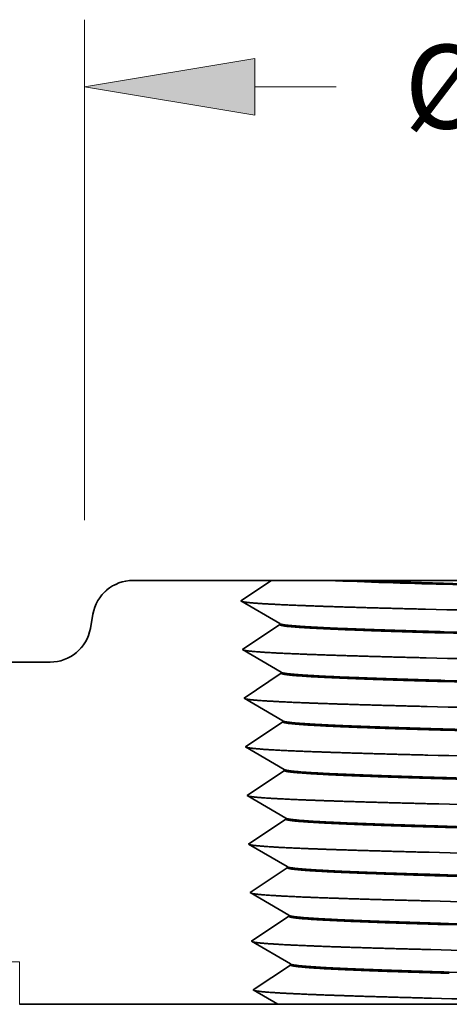
# Model space of a CAD drawing. Extents: x 0 to 10.8, y 0 to 8.3.
# Drawn here: x 2.8 to 3.3, y 1.6 to 2.8 of the extents above; entities that cross this region are included whole.
import ezdxf
from ezdxf.enums import TextEntityAlignment as Align

# ---------------------------------------------------------------- set-up
doc = ezdxf.new("R2010")
doc.units = 0
doc.header["$MEASUREMENT"] = 0
doc.layers.get('0').update_dxf_attribs({"lineweight": 13})
doc.styles.get("Standard").update_dxf_attribs({"font": 'isocp.shx'})

# ---------------------------------------------------------------- blocks, each defined once
blk = doc.blocks.new('BLOCK16')
at = {"color": 7, "lineweight": 13, "ltscale": 0.018377}
for p, q in [((-0.75, 0.6484), (-0.75, 1.3835)), ((0.75, 0.6484), (0.75, 1.3835))]:
    blk.add_line(p, q, dxfattribs=at)
at = {"color": 7, "lineweight": 13, "ltscale": 0.002994}
for p, q in [((-0.5, 1.2851), (-0.3802, 1.2851)), ((0.3802, 1.2851), (0.5, 1.2851))]:
    blk.add_line(p, q, dxfattribs=at)
at = {"color": 7, "lineweight": 13, "ltscale": 0.03937}
for points in [[(-0.5, 1.3267), (-0.75, 1.2851), (-0.5, 1.2434)], [(0.5, 1.2434), (0.75, 1.2851), (0.5, 1.3267)]]:
    blk.add_lwpolyline(points, close=True, dxfattribs=at)
for points in [[(-0.5, 1.3267), (-0.75, 1.2851), (-0.5, 1.3267), (-0.5, 1.2434)], [(0.5, 1.2434), (0.75, 1.2851), (0.5, 1.2434), (0.5, 1.3267)]]:
    blk.add_solid(points, dxfattribs=at)
for s, height, p, p2 in [('%%c', 0.12303, (-0.2802, 1.2236), (-0.1572, 1.2236)), ('1.5', 0.12303, (-0.0322, 1.2236), (0.19, 1.2236)), ('"', 0.123, (0.19, 1.2236), (0.2802, 1.2236))]:
    blk.add_text(s, height=height, dxfattribs=at).set_placement(p, p2, align=Align.FIT)
blk = doc.blocks.new('BLOCK21')
at = {"color": 7, "lineweight": 5, "ltscale": 0.000110206}
for p, q in [((-0.7153, 0.5473), (-0.7118, 0.5499)), ((-0.6873, 0.5594), (-0.6829, 0.5598)), ((-0.7376, 0.5104), (-0.7367, 0.5147)), ((-0.7514, 0.4654), (-0.7489, 0.4691)), ((-0.7671, 0.4501), (-0.7635, 0.4527))]:
    blk.add_line(p, q, dxfattribs=at)
at = {"color": 7, "lineweight": 5, "ltscale": 0.000110204}
for p, q in [((-0.7118, 0.5499), (-0.708, 0.5522)), ((-0.7354, 0.519), (-0.7339, 0.5231)), ((-0.7708, 0.4478), (-0.7671, 0.4501)), ((-0.7959, 0.4402), (-0.7916, 0.4406))]:
    blk.add_line(p, q, dxfattribs=at)
at = {"color": 7, "lineweight": 5, "ltscale": 0.000110207}
for p, q in [((-0.708, 0.5522), (-0.7041, 0.5543)), ((-0.7, 0.556), (-0.6959, 0.5574)), ((-0.7187, 0.5445), (-0.7153, 0.5473)), ((-0.7299, 0.5309), (-0.7275, 0.5346)), ((-0.7635, 0.4527), (-0.7601, 0.4555)), ((-0.757, 0.4586), (-0.754, 0.4619)), ((-0.8003, 0.44), (-0.7959, 0.4402)), ((-0.783, 0.4426), (-0.7788, 0.444)), ((-0.7747, 0.4457), (-0.7708, 0.4478))]:
    blk.add_line(p, q, dxfattribs=at)
at = {"color": 7, "lineweight": 5, "ltscale": 0.000110208}
for p, q in [((-0.7041, 0.5543), (-0.7, 0.556)), ((-0.6959, 0.5574), (-0.6916, 0.5585)), ((-0.6916, 0.5585), (-0.6873, 0.5594)), ((-0.7275, 0.5346), (-0.7248, 0.5381)), ((-0.7219, 0.5414), (-0.7187, 0.5445)), ((-0.7916, 0.4406), (-0.7872, 0.4415)), ((-0.7788, 0.444), (-0.7747, 0.4457))]:
    blk.add_line(p, q, dxfattribs=at)
at = {"color": 7, "lineweight": 5, "ltscale": 0.000110205}
for p, q in [((-0.6829, 0.5598), (-0.6785, 0.56)), ((-0.7339, 0.5231), (-0.732, 0.5271)), ((-0.732, 0.5271), (-0.7299, 0.5309)), ((-0.7367, 0.5147), (-0.7354, 0.519)), ((-0.745, 0.4769), (-0.7434, 0.481)), ((-0.7434, 0.481), (-0.7422, 0.4853)), ((-0.7422, 0.4853), (-0.7413, 0.4896)), ((-0.7489, 0.4691), (-0.7468, 0.4729)), ((-0.7468, 0.4729), (-0.745, 0.4769))]:
    blk.add_line(p, q, dxfattribs=at)
at = {"color": 7, "lineweight": 5, "ltscale": 0.005083}
blk.add_line((-0.6785, 0.56), (-0.4752, 0.56), dxfattribs=at)
at = {"color": 7, "lineweight": 5, "ltscale": 0.000225737}
for p, q in [((-0.4902, 0.55), (-0.4977, 0.5449)), ((-0.4827, 0.555), (-0.4902, 0.55)), ((-0.5052, 0.5399), (-0.5127, 0.5349)), ((-0.4977, 0.5449), (-0.5052, 0.5399)), ((-0.5127, 0.5349), (-0.5202, 0.5299))]:
    blk.add_line(p, q, dxfattribs=at)
at = {"color": 7, "lineweight": 5, "ltscale": 0.000225741}
blk.add_line((-0.4752, 0.56), (-0.4827, 0.555), dxfattribs=at)
at = {"color": 7, "lineweight": 5, "ltscale": 0.000110209}
for p, q in [((-0.7248, 0.5381), (-0.7219, 0.5414)), ((-0.754, 0.4619), (-0.7514, 0.4654)), ((-0.7601, 0.4555), (-0.757, 0.4586))]:
    blk.add_line(p, q, dxfattribs=at)
at = {"color": 7, "lineweight": 5, "ltscale": 0.000235034}
for p, q in [((-0.5202, 0.5299), (-0.5121, 0.5251)), ((-0.5121, 0.5251), (-0.504, 0.5204)), ((-0.504, 0.5204), (-0.4958, 0.5157)), ((-0.4958, 0.5157), (-0.4877, 0.5109)), ((-0.4877, 0.5109), (-0.4796, 0.5062)), ((-0.4715, 0.5015), (-0.4633, 0.4967)), ((-0.4867, 0.4794), (-0.4945, 0.4741)), ((-0.4789, 0.4846), (-0.4867, 0.4794)), ((-0.4711, 0.4898), (-0.4789, 0.4846)), ((-0.5102, 0.4637), (-0.518, 0.4585)), ((-0.5023, 0.4689), (-0.5102, 0.4637)), ((-0.4945, 0.4741), (-0.5023, 0.4689)), ((-0.518, 0.4585), (-0.5098, 0.4537)), ((-0.5098, 0.4537), (-0.5017, 0.449)), ((-0.5017, 0.449), (-0.4936, 0.4443)), ((-0.4936, 0.4443), (-0.4855, 0.4395)), ((-0.4855, 0.4395), (-0.4773, 0.4348)), ((-0.4773, 0.4348), (-0.4692, 0.4301)), ((-0.4692, 0.4301), (-0.4611, 0.4253)), ((-0.4845, 0.408), (-0.4923, 0.4027)), ((-0.4767, 0.4132), (-0.4845, 0.408)), ((-0.4689, 0.4184), (-0.4767, 0.4132)), ((-0.5079, 0.3923), (-0.5157, 0.3871)), ((-0.5001, 0.3975), (-0.5079, 0.3923)), ((-0.5157, 0.3871), (-0.5076, 0.3823)), ((-0.5076, 0.3823), (-0.4995, 0.3776)), ((-0.4995, 0.3776), (-0.4914, 0.3729)), ((-0.4914, 0.3729), (-0.4832, 0.3681)), ((-0.4832, 0.3681), (-0.4751, 0.3634)), ((-0.4751, 0.3634), (-0.467, 0.3587)), ((-0.4666, 0.347), (-0.4744, 0.3418)), ((-0.467, 0.3587), (-0.4589, 0.3539)), ((-0.4823, 0.3366), (-0.4901, 0.3313)), ((-0.4744, 0.3418), (-0.4823, 0.3366)), ((-0.5057, 0.3209), (-0.5135, 0.3157)), ((-0.4979, 0.3261), (-0.5057, 0.3209)), ((-0.4901, 0.3313), (-0.4979, 0.3261)), ((-0.5135, 0.3157), (-0.5054, 0.3109)), ((-0.5054, 0.3109), (-0.4973, 0.3062)), ((-0.4973, 0.3062), (-0.4891, 0.3015)), ((-0.4891, 0.3015), (-0.481, 0.2967)), ((-0.481, 0.2967), (-0.4729, 0.292)), ((-0.4729, 0.292), (-0.4648, 0.2873)), ((-0.4644, 0.2756), (-0.4722, 0.2704)), ((-0.4648, 0.2873), (-0.4566, 0.2825)), ((-0.4722, 0.2704), (-0.48, 0.2652)), ((-0.5035, 0.2495), (-0.5113, 0.2443)), ((-0.4956, 0.2547), (-0.5035, 0.2495)), ((-0.4878, 0.2599), (-0.4956, 0.2547)), ((-0.5113, 0.2443), (-0.5031, 0.2395)), ((-0.5031, 0.2395), (-0.495, 0.2348)), ((-0.495, 0.2348), (-0.4869, 0.2301)), ((-0.4788, 0.2253), (-0.4707, 0.2206)), ((-0.4707, 0.2206), (-0.4625, 0.2159)), ((-0.4625, 0.2159), (-0.4544, 0.2111)), ((-0.4778, 0.1938), (-0.4856, 0.1885)), ((-0.4934, 0.1833), (-0.5012, 0.1781)), ((-0.5009, 0.1681), (-0.4928, 0.1634)), ((-0.4928, 0.1634), (-0.4847, 0.1587)), ((-0.4847, 0.1587), (-0.4765, 0.1539)), ((-0.4765, 0.1539), (-0.4684, 0.1492)), ((-0.4684, 0.1492), (-0.4603, 0.1445)), ((-0.4603, 0.1445), (-0.4522, 0.1397)), ((-0.4678, 0.1276), (-0.4756, 0.1224)), ((-0.5068, 0.1015), (-0.4987, 0.0967)), ((-0.4912, 0.1119), (-0.499, 0.1067)), ((-0.4906, 0.092), (-0.4824, 0.0873)), ((-0.4577, 0.0614), (-0.4655, 0.0562)), ((-0.4733, 0.051), (-0.4811, 0.0458)), ((-0.4945, -0.0361), (-0.5023, -0.0413))]:
    blk.add_line(p, q, dxfattribs=at)
at = {"color": 7, "lineweight": 5, "ltscale": 0.000528981}
blk.add_line((-0.7413, 0.4896), (-0.7376, 0.5104), dxfattribs=at)
at = {"color": 7, "lineweight": 5, "ltscale": 0.000235033}
for p, q in [((-0.4796, 0.5062), (-0.4715, 0.5015)), ((-0.4923, 0.4027), (-0.5001, 0.3975))]:
    blk.add_line(p, q, dxfattribs=at)
at = {"color": 7, "lineweight": 5, "ltscale": 0.000235026}
for p, q in [((-0.4633, 0.4951), (-0.4711, 0.4898)), ((-0.4611, 0.4237), (-0.4689, 0.4184)), ((-0.4588, 0.3523), (-0.4666, 0.347)), ((-0.4544, 0.2095), (-0.4622, 0.2042)), ((-0.4521, 0.1381), (-0.4599, 0.1328))]:
    blk.add_line(p, q, dxfattribs=at)
at = {"color": 7, "lineweight": 5, "ltscale": 4.14851e-05}
blk.add_line((-0.4633, 0.4967), (-0.4633, 0.4951), dxfattribs=at)
at = {"color": 7, "lineweight": 5, "ltscale": 0.011}
blk.add_line((-1.065, 0), (-1.065, 0.44), dxfattribs=at)
at = {"color": 7, "lineweight": 5, "ltscale": 0.006616}
blk.add_line((-1.065, 0.44), (-0.8003, 0.44), dxfattribs=at)
at = {"color": 7, "lineweight": 5, "ltscale": 0.00011021}
blk.add_line((-0.7872, 0.4415), (-0.783, 0.4426), dxfattribs=at)
at = {"color": 7, "lineweight": 5, "ltscale": 4.14805e-05}
blk.add_line((-0.4611, 0.4253), (-0.4611, 0.4237), dxfattribs=at)
at = {"color": 7, "lineweight": 5, "ltscale": 4.14767e-05}
blk.add_line((-0.4589, 0.3539), (-0.4588, 0.3523), dxfattribs=at)
at = {"color": 7, "lineweight": 5, "ltscale": 0.000235027}
for p, q in [((-0.4566, 0.2809), (-0.4644, 0.2756)), ((-0.4499, 0.0667), (-0.4577, 0.0614)), ((-0.4477, -0.0047), (-0.4555, -0.01))]:
    blk.add_line(p, q, dxfattribs=at)
at = {"color": 7, "lineweight": 5, "ltscale": 4.14715e-05}
blk.add_line((-0.4566, 0.2825), (-0.4566, 0.2809), dxfattribs=at)
at = {"color": 7, "lineweight": 5, "ltscale": 0.000235035}
for p, q in [((-0.48, 0.2652), (-0.4878, 0.2599)), ((-0.4869, 0.2301), (-0.4788, 0.2253)), ((-0.4622, 0.2042), (-0.47, 0.199)), ((-0.4856, 0.1885), (-0.4934, 0.1833)), ((-0.47, 0.199), (-0.4778, 0.1938)), ((-0.5012, 0.1781), (-0.509, 0.1729)), ((-0.509, 0.1729), (-0.5009, 0.1681)), ((-0.4599, 0.1328), (-0.4678, 0.1276)), ((-0.4834, 0.1172), (-0.4912, 0.1119)), ((-0.4756, 0.1224), (-0.4834, 0.1172)), ((-0.499, 0.1067), (-0.5068, 0.1015)), ((-0.4987, 0.0967), (-0.4906, 0.092)), ((-0.4824, 0.0873), (-0.4743, 0.0825)), ((-0.4743, 0.0825), (-0.4662, 0.0778)), ((-0.4662, 0.0778), (-0.4581, 0.0731)), ((-0.4581, 0.0731), (-0.4499, 0.0683)), ((-0.4811, 0.0458), (-0.489, 0.0405)), ((-0.4655, 0.0562), (-0.4733, 0.051)), ((-0.4968, 0.0353), (-0.5046, 0.0301)), ((-0.5046, 0.0301), (-0.4965, 0.0253)), ((-0.489, 0.0405), (-0.4968, 0.0353)), ((-0.4965, 0.0253), (-0.4883, 0.0206)), ((-0.4883, 0.0206), (-0.4802, 0.0159)), ((-0.4802, 0.0159), (-0.4721, 0.0111)), ((-0.4721, 0.0111), (-0.464, 0.0064)), ((-0.464, 0.0064), (-0.4558, 0.0017)), ((-0.4558, 0.0017), (-0.4477, -0.0031)), ((-0.4555, -0.01), (-0.4633, -0.0152)), ((-0.4789, -0.0256), (-0.4867, -0.0309)), ((-0.4711, -0.0204), (-0.4789, -0.0256)), ((-0.4633, -0.0152), (-0.4711, -0.0204)), ((-0.4867, -0.0309), (-0.4945, -0.0361))]:
    blk.add_line(p, q, dxfattribs=at)
at = {"color": 7, "lineweight": 5, "ltscale": 4.14668e-05}
blk.add_line((-0.4544, 0.2111), (-0.4544, 0.2095), dxfattribs=at)
at = {"color": 7, "lineweight": 5, "ltscale": 4.14621e-05}
blk.add_line((-0.4522, 0.1397), (-0.4521, 0.1381), dxfattribs=at)
at = {"color": 7, "lineweight": 5, "ltscale": 4.14573e-05}
blk.add_line((-0.4499, 0.0683), (-0.4499, 0.0667), dxfattribs=at)
at = {"color": 7, "lineweight": 5, "ltscale": 0.0055}
blk.add_line((-0.845, 0), (-1.065, 0), dxfattribs=at)
at = {"color": 7, "lineweight": 5, "ltscale": 0.001562}
blk.add_line((-0.845, -0.0625), (-0.845, 0), dxfattribs=at)
at = {"color": 7, "lineweight": 5, "ltscale": 4.14525e-05}
blk.add_line((-0.4477, -0.0031), (-0.4477, -0.0047), dxfattribs=at)
at = {"color": 7, "lineweight": 5, "ltscale": 0.000175128}
for p, q in [((-0.5023, -0.0413), (-0.4963, -0.0449)), ((-0.4963, -0.0449), (-0.4902, -0.0484)), ((-0.4902, -0.0484), (-0.4842, -0.0519)), ((-0.4781, -0.0554), (-0.4721, -0.059))]:
    blk.add_line(p, q, dxfattribs=at)
at = {"color": 7, "lineweight": 5, "ltscale": 0.000175129}
for p, q in [((-0.4842, -0.0519), (-0.4781, -0.0554)), ((-0.4721, -0.059), (-0.466, -0.0625))]:
    blk.add_line(p, q, dxfattribs=at)
at = {"color": 7, "lineweight": 5, "ltscale": 0.009474}
blk.add_line((-0.466, -0.0625), (-0.845, -0.0625), dxfattribs=at)

msp = doc.modelspace()

# ---------------------------------------------------------------- linework, layer by layer
at = {"color": 7, "lineweight": 35, "ltscale": 0.004066}
msp.add_line((3.1107, 2.1196), (2.948, 2.1196), dxfattribs=at)
at = {"color": 7, "lineweight": 35, "ltscale": 0.001084}
msp.add_line((3.1107, 2.1196), (3.0747, 2.0955), dxfattribs=at)
at = {"color": 7, "lineweight": 35, "ltscale": 0.001666}
msp.add_line((3.1107, 2.1196), (3.1774, 2.1196), dxfattribs=at)
at = {"color": 7, "lineweight": 35, "ltscale": 0.000813338}
msp.add_line((3.1774, 2.1196), (3.2099, 2.1196), dxfattribs=at)
at = {"color": 7, "lineweight": 35, "ltscale": 0.002497}
msp.add_line((3.3098, 2.1196), (3.2099, 2.1196), dxfattribs=at)
at = {"color": 7, "lineweight": 35, "ltscale": 0.004527}
msp.add_line((3.4908, 2.1196), (3.3098, 2.1196), dxfattribs=at)
at = {"color": 7, "lineweight": 35, "ltscale": 0.001316}
for p, q in [((3.1202, 2.069), (3.0747, 2.0955)), ((3.1202, 2.0677), (3.0765, 2.0384)), ((3.122, 2.0119), (3.0765, 2.0384)), ((3.122, 2.0106), (3.0783, 1.9813)), ((3.1237, 1.9548), (3.0783, 1.9813)), ((3.1238, 1.9534), (3.08, 1.9241)), ((3.1255, 1.8976), (3.08, 1.9241)), ((3.1256, 1.8963), (3.0818, 1.867)), ((3.1273, 1.8405), (3.0818, 1.867)), ((3.1274, 1.8392), (3.0836, 1.8099)), ((3.1291, 1.7834), (3.0836, 1.8099)), ((3.1291, 1.7821), (3.0854, 1.7528)), ((3.1309, 1.7263), (3.0854, 1.7528)), ((3.1309, 1.725), (3.0872, 1.6957)), ((3.1327, 1.6692), (3.0872, 1.6957)), ((3.1327, 1.6678), (3.089, 1.6385))]:
    msp.add_line(p, q, dxfattribs=at)
at = {"color": 7, "lineweight": 35, "ltscale": 0.000423185}
msp.add_line((2.9008, 2.08), (2.8978, 2.0633), dxfattribs=at)
at = {"color": 7, "lineweight": 35, "ltscale": 3.31918e-05}
msp.add_line((3.1202, 2.0677), (3.1202, 2.069), dxfattribs=at)
at = {"color": 7, "lineweight": 35, "ltscale": 0.005293}
msp.add_line((2.8506, 2.0236), (2.6388, 2.0236), dxfattribs=at)
at = {"color": 7, "lineweight": 35, "ltscale": 3.31882e-05}
msp.add_line((3.122, 2.0106), (3.122, 2.0119), dxfattribs=at)
at = {"color": 7, "lineweight": 35, "ltscale": 3.31845e-05}
msp.add_line((3.1238, 1.9534), (3.1237, 1.9548), dxfattribs=at)
at = {"color": 7, "lineweight": 35, "ltscale": 3.31809e-05}
msp.add_line((3.1256, 1.8963), (3.1255, 1.8976), dxfattribs=at)
at = {"color": 7, "lineweight": 35, "ltscale": 3.31771e-05}
msp.add_line((3.1274, 1.8392), (3.1273, 1.8405), dxfattribs=at)
at = {"color": 7, "lineweight": 35, "ltscale": 3.31733e-05}
msp.add_line((3.1291, 1.7821), (3.1291, 1.7834), dxfattribs=at)
at = {"color": 7, "lineweight": 35, "ltscale": 3.31694e-05}
msp.add_line((3.1309, 1.725), (3.1309, 1.7263), dxfattribs=at)
at = {"color": 7, "lineweight": 35, "ltscale": 3.31655e-05}
msp.add_line((3.1327, 1.6678), (3.1327, 1.6692), dxfattribs=at)
at = {"color": 7, "lineweight": 35, "ltscale": 0.000840615}
msp.add_line((3.118, 1.6216), (3.089, 1.6385), dxfattribs=at)
at = {"color": 7, "lineweight": 35, "ltscale": 0.007579}
msp.add_line((3.118, 1.6216), (2.8148, 1.6216), dxfattribs=at)
at = {"color": 7, "lineweight": 35, "ltscale": 0.004655}
msp.add_line((3.3042, 1.6216), (3.118, 1.6216), dxfattribs=at)
at = {"color": 7, "lineweight": 35, "ltscale": 0.004665}
msp.add_line((3.4908, 1.6216), (3.3042, 1.6216), dxfattribs=at)
at = {"color": 7, "lineweight": 35, "ltscale": 0.03937}
for points in [[(2.948, 2.1196, 0.363969), (2.9008, 2.08)], [(3.1774, 2.1196, 0.003994), (3.3124, 2.1151)], [(3.2099, 2.1196, 0.002261), (3.3124, 2.1164)], [(3.3124, 2.1164, 0.000837), (3.4908, 2.1119)], [(3.3125, 2.1151, 0.000843), (3.4909, 2.1105)], [(3.2915, 2.0858, 0.00075), (3.4908, 2.0812)], [(2.8506, 2.0236, 0.363969), (2.8978, 2.0633)], [(3.1202, 2.069, 0.242862), (3.1205, 2.0686)], [(3.3133, 2.0593, 0.000841), (3.4908, 2.0547)], [(3.3133, 2.0579, 0.000847), (3.4909, 2.0534)], [(3.2923, 2.0286, 0.000753), (3.4908, 2.0241)], [(3.122, 2.0119, 0.24286), (3.1223, 2.0115)], [(3.3141, 2.0021, 0.000845), (3.4908, 1.9976)], [(3.3142, 2.0008, 0.000851), (3.4909, 1.9963)], [(3.2932, 1.9715, 0.000757), (3.4908, 1.967)], [(3.1237, 1.9548, 0.242859), (3.1241, 1.9544)], [(3.315, 1.945, 0.000849), (3.4908, 1.9405)], [(3.315, 1.9437, 0.000856), (3.4909, 1.9392)], [(3.294, 1.9144, 0.00076), (3.4908, 1.9099)], [(3.1255, 1.8976, 0.242858), (3.1259, 1.8973)], [(3.3159, 1.8879, 0.000853), (3.4908, 1.8834)], [(3.3159, 1.8866, 0.00086), (3.4909, 1.882)], [(3.2949, 1.8573, 0.000763), (3.4908, 1.8528)], [(3.1273, 1.8405, 0.242857), (3.1277, 1.8401)], [(3.3167, 1.8308, 0.000857), (3.4908, 1.8263)], [(3.3167, 1.8295, 0.000864), (3.4909, 1.8249)], [(3.2958, 1.8002, 0.000767), (3.4908, 1.7956)], [(3.1291, 1.7834, 0.242856), (3.1294, 1.783)], [(3.3176, 1.7737, 0.000861), (3.4908, 1.7691)], [(3.3176, 1.7723, 0.000868), (3.4909, 1.7678)], [(3.2966, 1.743, 0.00077), (3.4908, 1.7385)], [(3.1309, 1.7263, 0.242854), (3.1312, 1.7259)], [(3.3184, 1.7165, 0.000867), (3.4908, 1.712)], [(3.3185, 1.7152, 0.000871), (3.4909, 1.7107)], [(3.2975, 1.6859, 0.000775), (3.4908, 1.6814)], [(3.1327, 1.6692, 0.242853), (3.133, 1.6688)], [(3.3193, 1.6594, 0.000871), (3.4908, 1.6549)], [(3.2983, 1.6288, 0.000779), (3.4908, 1.6243)]]:
    msp.add_lwpolyline(points, format="xyb", dxfattribs=at)
for points, knots in [([(3.0759, 2.0948), (3.0784, 2.0941), (3.0845, 2.0933), (3.0939, 2.0926), (3.1273, 2.0907), (3.1772, 2.0889), (3.2133, 2.0878), (3.2516, 2.0868), (3.2915, 2.0858)], [0, 0, 0, 0, 0, 0, 5.167206, 5.167206, 5.167206, 14.479427, 14.479427, 14.479427, 14.479427, 14.479427, 14.479427]), ([(3.3133, 2.0579), (3.2862, 2.0587), (3.2602, 2.0595), (3.2355, 2.0603), (3.1848, 2.0621), (3.1476, 2.064), (3.132, 2.065), (3.1222, 2.0662), (3.1204, 2.0674), (3.1203, 2.0675), (3.1202, 2.0676), (3.1202, 2.0677)], [0, 0, 0, 0, 0, 0, 8.460013, 8.460013, 8.460013, 19.028166, 19.028166, 19.028166, 19.906223, 19.906223, 19.906223, 19.906223, 19.906223, 19.906223]), ([(3.1205, 2.0686), (3.1221, 2.0677), (3.1288, 2.0667), (3.1405, 2.0658), (3.1736, 2.0639), (3.2219, 2.062), (3.2505, 2.0611), (3.2811, 2.0602), (3.3133, 2.0593)], [0, 0, 0, 0, 0, 0, 9.171484, 9.171484, 9.171484, 19.22819, 19.22819, 19.22819, 19.22819, 19.22819, 19.22819]), ([(3.0777, 2.0377), (3.0802, 2.037), (3.0863, 2.0362), (3.0956, 2.0355), (3.1289, 2.0335), (3.1786, 2.0318), (3.2145, 2.0307), (3.2526, 2.0296), (3.2923, 2.0287)], [0, 0, 0, 0, 0, 0, 5.142647, 5.142647, 5.142647, 14.411155, 14.411155, 14.411155, 14.411155, 14.411155, 14.411155]), ([(3.3142, 2.0008), (3.2872, 2.0016), (3.2613, 2.0023), (3.2367, 2.0031), (3.1862, 2.005), (3.1493, 2.0068), (3.1338, 2.0079), (3.124, 2.0091), (3.1222, 2.0103), (3.1221, 2.0104), (3.122, 2.0105), (3.122, 2.0106)], [0, 0, 0, 0, 0, 0, 8.435885, 8.435885, 8.435885, 18.977816, 18.977816, 18.977816, 19.854538, 19.854538, 19.854538, 19.854538, 19.854538, 19.854538]), ([(3.3141, 2.0021), (3.2819, 2.0031), (3.2513, 2.004), (3.2227, 2.0049), (3.1748, 2.0068), (3.142, 2.0087), (3.1305, 2.0096), (3.1239, 2.0106), (3.1223, 2.0115)], [0, 0, 0, 0, 0, 0, 10.07958, 10.07958, 10.07958, 19.17369, 19.17369, 19.17369, 19.17369, 19.17369, 19.17369]), ([(3.0794, 1.9806), (3.082, 1.9798), (3.088, 1.9791), (3.0973, 1.9784), (3.1305, 1.9764), (3.1799, 1.9746), (3.2157, 1.9735), (3.2537, 1.9725), (3.2932, 1.9715)], [0, 0, 0, 0, 0, 0, 5.118088, 5.118088, 5.118088, 14.342883, 14.342883, 14.342883, 14.342883, 14.342883, 14.342883]), ([(3.315, 1.9437), (3.2881, 1.9445), (3.2624, 1.9452), (3.2379, 1.946), (3.1877, 1.9478), (3.1509, 1.9497), (3.1355, 1.9508), (3.1258, 1.952), (3.1239, 1.9532), (3.1238, 1.9533), (3.1238, 1.9533), (3.1238, 1.9534)], [0, 0, 0, 0, 0, 0, 8.411779, 8.411779, 8.411779, 18.92751, 18.92751, 18.92751, 19.802899, 19.802899, 19.802899, 19.802899, 19.802899, 19.802899]), ([(3.315, 1.945), (3.2829, 1.9459), (3.2525, 1.9469), (3.224, 1.9478), (3.1764, 1.9496), (3.1437, 1.9516), (3.1323, 1.9525), (3.1257, 1.9534), (3.1241, 1.9544)], [0, 0, 0, 0, 0, 0, 10.049189, 10.049189, 10.049189, 19.120079, 19.120079, 19.120079, 19.120079, 19.120079, 19.120079]), ([(3.0812, 1.9235), (3.0838, 1.9227), (3.0898, 1.922), (3.0991, 1.9212), (3.1321, 1.9193), (3.1813, 1.9175), (3.217, 1.9164), (3.2547, 1.9154), (3.294, 1.9144)], [0, 0, 0, 0, 0, 0, 5.093524, 5.093524, 5.093524, 14.274598, 14.274598, 14.274598, 14.274598, 14.274598, 14.274598]), ([(3.3158, 1.8879), (3.284, 1.8888), (3.2537, 1.8897), (3.2253, 1.8907), (3.1779, 1.8925), (3.1454, 1.8944), (3.134, 1.8954), (3.1275, 1.8963), (3.1259, 1.8973)], [0, 0, 0, 0, 0, 0, 10.018832, 10.018832, 10.018832, 19.066506, 19.066506, 19.066506, 19.066506, 19.066506, 19.066506]), ([(3.3159, 1.8866), (3.2891, 1.8873), (3.2635, 1.8881), (3.2392, 1.8889), (3.1892, 1.8907), (3.1526, 1.8926), (3.1372, 1.8937), (3.1276, 1.8949), (3.1257, 1.896), (3.1256, 1.8961), (3.1256, 1.8962), (3.1256, 1.8963)], [0, 0, 0, 0, 0, 0, 8.387728, 8.387728, 8.387728, 18.877332, 18.877332, 18.877332, 19.751394, 19.751394, 19.751394, 19.751394, 19.751394, 19.751394]), ([(3.083, 1.8663), (3.0856, 1.8656), (3.0916, 1.8648), (3.1008, 1.8641), (3.1337, 1.8622), (3.1827, 1.8604), (3.2182, 1.8593), (3.2558, 1.8583), (3.2949, 1.8573)], [0, 0, 0, 0, 0, 0, 5.068964, 5.068964, 5.068964, 14.206319, 14.206319, 14.206319, 14.206319, 14.206319, 14.206319]), ([(3.3167, 1.8308), (3.285, 1.8317), (3.2548, 1.8326), (3.2267, 1.8336), (3.1795, 1.8354), (3.1471, 1.8373), (3.1358, 1.8383), (3.1293, 1.8392), (3.1277, 1.8401)], [0, 0, 0, 0, 0, 0, 9.988523, 9.988523, 9.988523, 19.013036, 19.013036, 19.013036, 19.013036, 19.013036, 19.013036]), ([(3.3167, 1.8295), (3.2901, 1.8302), (3.2646, 1.831), (3.2404, 1.8318), (3.1907, 1.8336), (3.1542, 1.8355), (3.1389, 1.8365), (3.1293, 1.8377), (3.1275, 1.8389), (3.1274, 1.839), (3.1274, 1.8391), (3.1274, 1.8392)], [0, 0, 0, 0, 0, 0, 8.363733, 8.363733, 8.363733, 18.827282, 18.827282, 18.827282, 19.700025, 19.700025, 19.700025, 19.700025, 19.700025, 19.700025]), ([(3.0848, 1.8092), (3.0874, 1.8085), (3.0934, 1.8077), (3.1025, 1.807), (3.1353, 1.805), (3.1841, 1.8033), (3.2194, 1.8022), (3.2568, 1.8012), (3.2958, 1.8002)], [0, 0, 0, 0, 0, 0, 5.044411, 5.044411, 5.044411, 14.138054, 14.138054, 14.138054, 14.138054, 14.138054, 14.138054]), ([(3.3176, 1.7723), (3.2911, 1.7731), (3.2657, 1.7739), (3.2416, 1.7747), (3.1921, 1.7765), (3.1559, 1.7784), (3.1407, 1.7794), (3.1311, 1.7806), (3.1293, 1.7818), (3.1292, 1.7819), (3.1291, 1.782), (3.1291, 1.7821)], [0, 0, 0, 0, 0, 0, 8.339768, 8.339768, 8.339768, 18.777297, 18.777297, 18.777297, 19.648724, 19.648724, 19.648724, 19.648724, 19.648724, 19.648724]), ([(3.3175, 1.7737), (3.286, 1.7746), (3.256, 1.7755), (3.228, 1.7764), (3.181, 1.7783), (3.1488, 1.7802), (3.1376, 1.7811), (3.1311, 1.7821), (3.1294, 1.783)], [0, 0, 0, 0, 0, 0, 9.958264, 9.958264, 9.958264, 18.959672, 18.959672, 18.959672, 18.959672, 18.959672, 18.959672]), ([(3.0866, 1.7521), (3.0892, 1.7513), (3.0951, 1.7506), (3.1043, 1.7499), (3.1369, 1.7479), (3.1854, 1.7461), (3.2206, 1.7451), (3.2578, 1.744), (3.2966, 1.7431)], [0, 0, 0, 0, 0, 0, 5.019849, 5.019849, 5.019849, 14.069768, 14.069768, 14.069768, 14.069768, 14.069768, 14.069768]), ([(3.3184, 1.7152), (3.2921, 1.716), (3.2668, 1.7168), (3.2429, 1.7175), (3.1936, 1.7194), (3.1575, 1.7212), (3.1424, 1.7223), (3.1329, 1.7235), (3.1311, 1.7247), (3.131, 1.7248), (3.1309, 1.7249), (3.1309, 1.725)], [0, 0, 0, 0, 0, 0, 8.31584, 8.31584, 8.31584, 18.727396, 18.727396, 18.727396, 19.597511, 19.597511, 19.597511, 19.597511, 19.597511, 19.597511]), ([(3.3184, 1.7165), (3.287, 1.7175), (3.2572, 1.7184), (3.2293, 1.7193), (3.1825, 1.7212), (3.1505, 1.7231), (3.1393, 1.724), (3.1328, 1.725), (3.1312, 1.7259)], [0, 0, 0, 0, 0, 0, 9.92804, 9.92804, 9.92804, 18.906357, 18.906357, 18.906357, 18.906357, 18.906357, 18.906357]), ([(3.0884, 1.695), (3.091, 1.6942), (3.0969, 1.6935), (3.106, 1.6928), (3.1385, 1.6908), (3.1868, 1.689), (3.2218, 1.6879), (3.2589, 1.6869), (3.2975, 1.6859)], [0, 0, 0, 0, 0, 0, 4.995283, 4.995283, 4.995283, 14.001472, 14.001472, 14.001472, 14.001472, 14.001472, 14.001472]), ([(3.3193, 1.6581), (3.2931, 1.6589), (3.268, 1.6596), (3.2441, 1.6604), (3.1951, 1.6622), (3.1592, 1.6641), (3.1441, 1.6652), (3.1347, 1.6664), (3.1329, 1.6676), (3.1328, 1.6677), (3.1327, 1.6677), (3.1327, 1.6678)], [0, 0, 0, 0, 0, 0, 8.291984, 8.291984, 8.291984, 18.677658, 18.677658, 18.677658, 19.54647, 19.54647, 19.54647, 19.54647, 19.54647, 19.54647]), ([(3.3193, 1.6594), (3.288, 1.6603), (3.2583, 1.6613), (3.2306, 1.6622), (3.1841, 1.664), (3.1522, 1.666), (3.1411, 1.6669), (3.1346, 1.6678), (3.133, 1.6688)], [0, 0, 0, 0, 0, 0, 9.897856, 9.897856, 9.897856, 18.85311, 18.85311, 18.85311, 18.85311, 18.85311, 18.85311]), ([(3.0902, 1.6378), (3.0927, 1.6371), (3.0987, 1.6364), (3.1077, 1.6356), (3.1401, 1.6337), (3.1882, 1.6319), (3.223, 1.6308), (3.2599, 1.6298), (3.2983, 1.6288)], [0, 0, 0, 0, 0, 0, 4.97073, 4.97073, 4.97073, 13.933205, 13.933205, 13.933205, 13.933205, 13.933205, 13.933205])]:
    msp.add_open_spline(points, degree=5, knots=knots, dxfattribs=at)

# ---------------------------------------------------------------- block references
at = {"lineweight": 0, "xscale": 0.8, "yscale": 0.8, "zscale": 0.8}
for name in ['BLOCK16', 'BLOCK21']:
    msp.add_blockref(name, (3.4908, 1.6716), dxfattribs=at)

doc.saveas('drawing.dxf')
